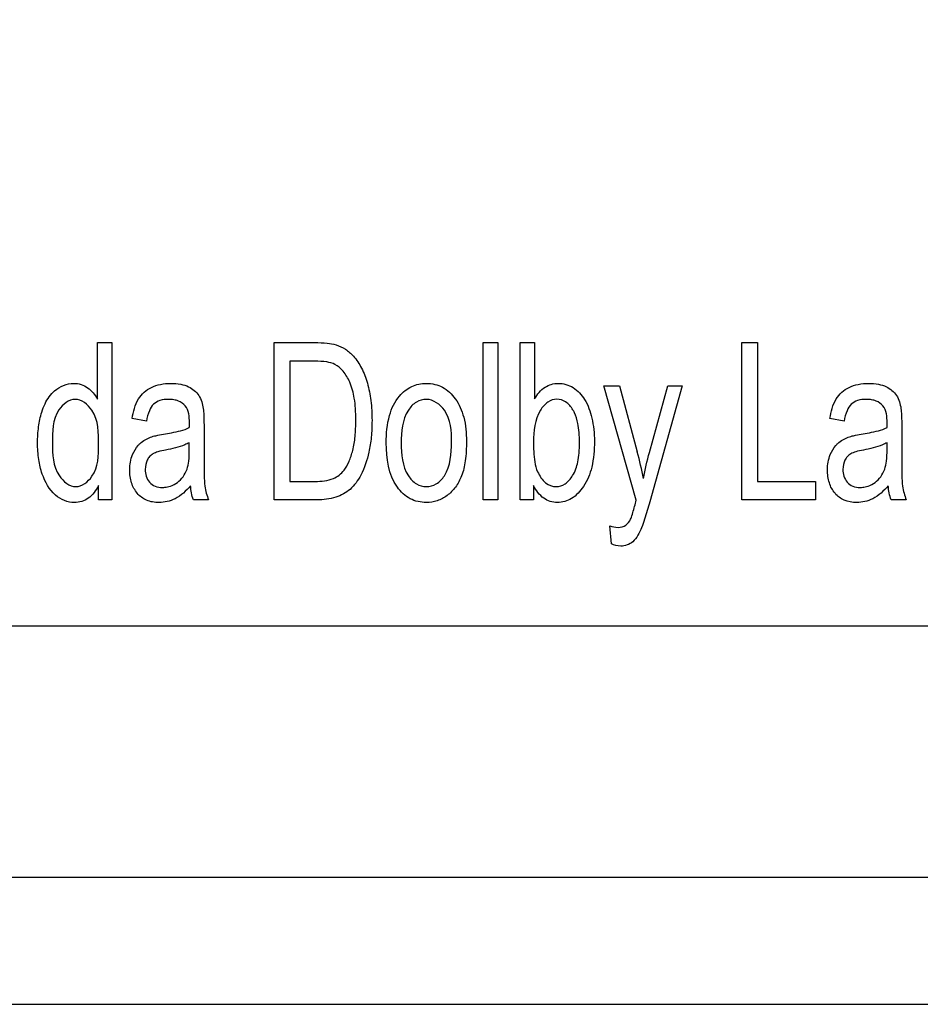
# Model space of a CAD drawing. Units: millimetres. Extents: x 0 to 1189, y 0 to 841.
# Drawn here: x 870 to 877, y 129 to 137 of the extents above; entities that cross this region are included whole.
import ezdxf

# ---------------------------------------------------------------- set-up
doc = ezdxf.new("R2010")
doc.units = ezdxf.units.MM
doc.header["$LTSCALE"] = 65.395
doc.layers.get('0').update_dxf_attribs({"linetype": 'CONTINUOUS'})
doc.layers.add('7_ALL_FEATURES', color=7, linetype='CONTINUOUS')
doc.layers.add('DEF_DRAFT_DIM', color=7, linetype='CONTINUOUS')
doc.styles.add('TEXTSTYLE_2', font='ar_wgl__.ttf')
doc.dimstyles.new('DIMSTYLE_4', dxfattribs={"dimtxt": 8, "dimasz": 3, "dimexe": 0.8, "dimexo": 0.2, "dimgap": 2, "dimtad": 1, "dimdec": 1, "dimlfac": 2, "dimdsep": 46, "dimtxsty": 'TEXTSTYLE_2', "dimblk": 'OPEN', "dimblk1": 'OPEN', "dimblk2": 'OPEN', "dimcen": 0.09, "dimazin": 2, "dimtp": 0.3, "dimtm": 0.3, "dimtfac": 1, "dimtdec": 1, "dimtofl": 0, "dimtmove": 0, "dimatfit": 3, "dimldrblk": 'OPEN', "dimfxl": 1, "dimtolj": 1, "dimarcsym": 0})

# ---------------------------------------------------------------- blocks, each defined once
blk = doc.blocks.new('_OPEN')
at = {"color": 0, "linetype": 'ByBlock'}
for p, q in [((0, 0), (-1, 0.1167)), ((-1, -0.1167), (0, 0)), ((-1, 0), (0, 0))]:
    blk.add_line(p, q, dxfattribs=at)
blk = doc.blocks.new('*D10')
at = {"layer": 'DEF_DRAFT_DIM', "color": 2, "linetype": 'Continuous', "transparency": 16777216}
for p, q in [((909.9516, 182.8914), (762.0016, 182.8914)), ((762.8016, 182.8914), (762.8016, 155.9789)), ((762.8016, 129.0664), (762.8016, 155.9789)), ((781.1016, 129.0664), (762.0016, 129.0664))]:
    blk.add_line(p, q, dxfattribs=at)
at = {"layer": 'DEF_DRAFT_DIM', "color": 2, "linetype": 'Continuous', "transparency": 16777216, "xscale": 3, "yscale": 3, "zscale": 3}
for p, rotation in [((762.8016, 182.8914), 90), ((762.8016, 129.0664), 270)]:
    blk.add_blockref('_OPEN', p, dxfattribs=dict(at, rotation=rotation))

msp = doc.modelspace()

# ---------------------------------------------------------------- linework, layer by layer
at = {"layer": '7_ALL_FEATURES', "color": 40, "linetype": 'Continuous'}
for p, q in [((870.8976, 134.2667), (871.011, 134.2667)), ((870.8976, 133.8231), (870.8976, 134.2667)), ((871.011, 134.2667), (871.011, 133.0303)), ((872.2868, 134.2667), (872.6065, 134.2667)), ((872.2868, 133.0303), (872.2868, 134.2667)), ((873.9282, 134.2667), (874.0422, 134.2667)), ((873.9282, 133.0301), (873.9282, 134.2667)), ((874.0422, 134.2667), (874.0422, 133.0301)), ((874.2183, 134.2667), (874.3324, 134.2667)), ((874.2183, 133.0303), (874.2183, 134.2667)), ((874.3324, 134.2667), (874.3324, 133.8257)), ((875.9587, 134.2667), (876.0816, 134.2667)), ((875.9587, 133.0303), (875.9587, 134.2667)), ((876.0816, 134.2667), (876.0816, 133.1762)), ((872.6047, 134.1205), (872.4097, 134.1205)), ((872.4097, 134.1205), (872.4097, 133.1762)), ((874.8757, 133.9259), (874.9986, 133.9259)), ((875.1309, 133.0288), (874.8757, 133.9259)), ((874.9986, 133.9259), (875.1386, 133.4071)), ((875.2344, 133.404), (875.3781, 133.9259)), ((875.4922, 133.9259), (875.2362, 133.0152)), ((875.3781, 133.9259), (875.4922, 133.9259)), ((871.2827, 133.6503), (871.1712, 133.6704)), ((876.7632, 133.6503), (876.6518, 133.6704)), ((877.1003, 133.5987), (877.1009, 133.6383)), ((871.7351, 133.6078), (871.7351, 133.4056)), ((877.2158, 133.6078), (877.2158, 133.4056)), ((871.6197, 133.4241), (871.6197, 133.4797)), ((877.1003, 133.4241), (877.1003, 133.4797)), ((872.4097, 133.1762), (872.608, 133.1762)), ((876.0816, 133.1762), (876.5391, 133.1762)), ((876.5391, 133.1762), (876.5391, 133.0303)), ((870.9052, 133.0303), (870.9052, 133.1433)), ((874.3238, 133.1425), (874.3238, 133.0303)), ((871.011, 133.0303), (870.9052, 133.0303)), ((871.7711, 133.0303), (871.652, 133.0303)), ((872.6218, 133.0303), (872.2868, 133.0303)), ((874.0422, 133.0301), (873.9282, 133.0301)), ((874.3238, 133.0303), (874.2183, 133.0303)), ((875.1207, 132.9917), (875.1309, 133.0288)), ((876.5391, 133.0303), (875.9587, 133.0303)), ((877.2516, 133.0303), (877.1324, 133.0303)), ((874.9353, 132.6854), (874.9228, 132.8278))]:
    msp.add_line(p, q, dxfattribs=at)
at = {"layer": '7_ALL_FEATURES', "color": 7, "linetype": 'Continuous'}
for p, q in [((840.4016, 132.0414), (884.4016, 132.0414)), ((780.6965, 130.0664), (946.9075, 130.0664)), ((781.3016, 129.0664), (950.1516, 129.0664))]:
    msp.add_line(p, q, dxfattribs=at)
at = {"layer": '7_ALL_FEATURES', "color": 40, "linetype": 'Continuous'}
for centre, radius, start, end in [((870.0529, 133.6391), 1.5673, 358.52107, 359.97123), ((872.5437, 132.6883), 2.6926, 10.95348, 15.48331), ((872.1588, 133.1919), 0.4199, 187.39803, 202.6292), ((877.6603, 133.1976), 0.4416, 187.77418, 202.25305)]:
    msp.add_arc(centre, radius, start, end, dxfattribs=at)
for points, knots in [([(872.6065, 134.2667), (872.6385, 134.2667), (872.6941, 134.2649), (872.7762, 134.2512), (872.8486, 134.2177), (872.9183, 134.1552), (872.9783, 134.0647), (873.0231, 133.9453), (873.0496, 133.8064), (873.0569, 133.6629), (873.0514, 133.527), (873.0284, 133.3812), (872.9817, 133.2375), (872.8927, 133.1083), (872.766, 133.0402), (872.6721, 133.0303), (872.6218, 133.0303)], [0, 0, 0, 0, 0.055411, 0.096534, 0.143756, 0.191623, 0.257415, 0.330211, 0.41156, 0.502142, 0.579004, 0.647465, 0.75792, 0.839187, 0.912677, 1, 1, 1, 1]), ([(872.608, 133.1762), (872.6566, 133.1762), (872.7439, 133.1817), (872.8351, 133.2523), (872.8785, 133.3349), (872.9074, 133.4245), (872.9213, 133.5123), (872.9269, 133.592), (872.9284, 133.6657), (872.9261, 133.7455), (872.9156, 133.8463), (872.8887, 133.9488), (872.8351, 134.0404), (872.7711, 134.0989), (872.6902, 134.1183), (872.6363, 134.1205), (872.6047, 134.1205)], [0, 0, 0, 0, 0.111138, 0.191254, 0.251056, 0.322073, 0.405944, 0.453437, 0.504752, 0.574457, 0.635913, 0.736292, 0.813818, 0.876581, 0.927785, 1, 1, 1, 1]), ([(870.4868, 133.7866), (870.505, 133.8244), (870.5606, 133.9056), (870.6775, 133.954), (870.7701, 133.9409), (870.8401, 133.9047), (870.8788, 133.8576), (870.8976, 133.8231)], [0, 0, 0, 0, 0.242228, 0.552096, 0.663927, 0.773264, 1, 1, 1, 1]), ([(871.1712, 133.6704), (871.1796, 133.7236), (871.2027, 133.8243), (871.3011, 133.9118), (871.3948, 133.9417), (871.4734, 133.9483), (871.5489, 133.943), (871.6283, 133.9183), (871.7044, 133.8558), (871.7234, 133.7839), (871.7293, 133.7479)], [0, 0, 0, 0, 0.199312, 0.366129, 0.458639, 0.559695, 0.656402, 0.73672, 0.865206, 1, 1, 1, 1]), ([(873.1668, 133.4781), (873.1668, 133.5508), (873.1769, 133.6817), (873.2509, 133.8411), (873.3457, 133.9164), (873.4222, 133.9423), (873.4841, 133.9484), (873.548, 133.9416), (873.632, 133.9099), (873.722, 133.8243), (873.7869, 133.6724), (873.7968, 133.5545), (873.7968, 133.4906)], [0, 0, 0, 0, 0.17503, 0.312017, 0.409948, 0.456774, 0.505123, 0.558623, 0.610044, 0.718911, 0.846196, 1, 1, 1, 1]), ([(874.3324, 133.8257), (874.3533, 133.8606), (874.4032, 133.9233), (874.5219, 133.9577), (874.6429, 133.921), (874.7386, 133.8168), (874.7893, 133.666), (874.8016, 133.5528), (874.8016, 133.4917)], [0, 0, 0, 0, 0.148824, 0.278489, 0.427437, 0.586445, 0.776628, 1, 1, 1, 1]), ([(876.6518, 133.6704), (876.6602, 133.7236), (876.6793, 133.8006), (876.7426, 133.8795), (876.8031, 133.9179), (876.8754, 133.942), (876.954, 133.9482), (877.0295, 133.943), (877.1088, 133.9182), (877.1851, 133.856), (877.2042, 133.7839), (877.2099, 133.7479)], [0, 0, 0, 0, 0.198988, 0.281765, 0.367529, 0.459676, 0.560582, 0.657068, 0.736969, 0.865458, 1, 1, 1, 1]), ([(870.907, 133.4645), (870.907, 133.5562), (870.9099, 133.7095), (870.7246, 133.8598), (870.5412, 133.715), (870.5447, 133.5659), (870.5447, 133.4773)], [0, 0, 0, 0, 0.323909, 0.508814, 0.687121, 1, 1, 1, 1]), ([(871.6202, 133.6383), (871.6202, 133.6832), (871.614, 133.7599), (871.5438, 133.8064), (871.4974, 133.8187), (871.4482, 133.8219), (871.3919, 133.8168), (871.3341, 133.7857), (871.3, 133.7249), (871.288, 133.6778), (871.2827, 133.6503)], [0, 0, 0, 0, 0.244387, 0.365533, 0.431565, 0.504898, 0.633116, 0.735519, 0.847527, 1, 1, 1, 1]), ([(873.6798, 133.4836), (873.6798, 133.5695), (873.6722, 133.7223), (873.5113, 133.8375), (873.3966, 133.8043), (873.295, 133.6939), (873.2838, 133.5659), (873.2838, 133.4781)], [0, 0, 0, 0, 0.300495, 0.493083, 0.587493, 0.692736, 1, 1, 1, 1]), ([(874.6447, 133.7156), (874.6411, 133.7233), (874.6238, 133.7557), (874.5833, 133.804), (874.5061, 133.8297), (874.4279, 133.8031), (874.3365, 133.6923), (874.3228, 133.5702), (874.3228, 133.4849)], [0, 0, 0, 0, 0.042374, 0.184356, 0.303896, 0.42588, 0.572913, 1, 1, 1, 1]), ([(877.1009, 133.6383), (877.1009, 133.6832), (877.0944, 133.7597), (877.0244, 133.8064), (876.9781, 133.8187), (876.9288, 133.8219), (876.8724, 133.8168), (876.8145, 133.7857), (876.7806, 133.7248), (876.7685, 133.6778), (876.7632, 133.6503)], [0, 0, 0, 0, 0.244486, 0.365286, 0.431264, 0.504586, 0.633206, 0.735655, 0.847544, 1, 1, 1, 1]), ([(870.9052, 133.1433), (870.8868, 133.105), (870.8385, 133.0342), (870.7286, 133.0023), (870.6364, 133.0206), (870.5342, 133.0865), (870.4662, 133.2078), (870.4329, 133.3513), (870.425, 133.4768), (870.4327, 133.6022), (870.4541, 133.7062), (870.4766, 133.7653), (870.4868, 133.7866)], [0, 0, 0, 0, 0.109631, 0.207704, 0.275354, 0.347114, 0.514929, 0.615722, 0.727403, 0.837579, 0.939057, 1, 1, 1, 1]), ([(871.7293, 133.7479), (871.7304, 133.7402), (871.7348, 133.6936), (871.7351, 133.6468), (871.7351, 133.6078)], [0, 0, 0, 0, 0.166911, 1, 1, 1, 1]), ([(874.3556, 133.2521), (874.3707, 133.2193), (874.4055, 133.1601), (874.4965, 133.125), (874.5799, 133.153), (874.6406, 133.2265), (874.6713, 133.314), (874.6832, 133.4021), (874.6861, 133.4798), (874.6833, 133.5577), (874.673, 133.6375), (874.6574, 133.689), (874.6447, 133.7156)], [0, 0, 0, 0, 0.125403, 0.226503, 0.311018, 0.412888, 0.546132, 0.627745, 0.720974, 0.815604, 0.897731, 1, 1, 1, 1]), ([(877.2099, 133.7479), (877.211, 133.7402), (877.2155, 133.6936), (877.2158, 133.6468), (877.2158, 133.6078)], [0, 0, 0, 0, 0.166911, 1, 1, 1, 1]), ([(871.4163, 133.5465), (871.4378, 133.5499), (871.5066, 133.5622), (871.5759, 133.5782), (871.6197, 133.5987)], [0, 0, 0, 0, 0.311369, 1, 1, 1, 1]), ([(876.8968, 133.5465), (876.9184, 133.5499), (876.9873, 133.5622), (877.0566, 133.5782), (877.1003, 133.5987)], [0, 0, 0, 0, 0.311534, 1, 1, 1, 1]), ([(871.2183, 133.4588), (871.2229, 133.4641), (871.2391, 133.4807), (871.2709, 133.504), (871.3131, 133.5245), (871.3624, 133.537), (871.3964, 133.5433), (871.4163, 133.5465)], [0, 0, 0, 0, 0.095186, 0.313734, 0.530495, 0.727528, 1, 1, 1, 1]), ([(871.6197, 133.4797), (871.6084, 133.4736), (871.5488, 133.4468), (871.4847, 133.4322), (871.4334, 133.4225)], [0, 0, 0, 0, 0.197276, 1, 1, 1, 1]), ([(873.7968, 133.4906), (873.7968, 133.4391), (873.7927, 133.347), (873.7653, 133.2237), (873.7155, 133.1298), (873.6487, 133.0622), (873.569, 133.0191), (873.4671, 133.0033), (873.3473, 133.0299), (873.1901, 133.1792), (873.1668, 133.3587), (873.1668, 133.4781)], [0, 0, 0, 0, 0.121932, 0.217553, 0.296605, 0.37001, 0.439401, 0.507176, 0.610578, 0.717317, 1, 1, 1, 1]), ([(873.2838, 133.4781), (873.2838, 133.3902), (873.2951, 133.2626), (873.3967, 133.1509), (873.4819, 133.1271), (873.5672, 133.151), (873.6695, 133.2643), (873.6798, 133.394), (873.6798, 133.4836)], [0, 0, 0, 0, 0.301184, 0.404641, 0.497182, 0.589464, 0.692989, 1, 1, 1, 1]), ([(874.3228, 133.4849), (874.3228, 133.4599), (874.325, 133.3818), (874.3333, 133.3008), (874.3556, 133.2521)], [0, 0, 0, 0, 0.31826, 1, 1, 1, 1]), ([(874.8016, 133.4917), (874.8016, 133.4233), (874.7926, 133.2988), (874.7302, 133.1401), (874.6464, 133.0498), (874.5695, 133.0151), (874.5114, 133.0074), (874.454, 133.0151), (874.381, 133.052), (874.3433, 133.1046), (874.3238, 133.1425)], [0, 0, 0, 0, 0.238396, 0.429898, 0.58463, 0.652504, 0.720201, 0.786399, 0.851236, 1, 1, 1, 1]), ([(876.699, 133.4588), (876.7037, 133.4641), (876.7198, 133.4807), (876.7514, 133.5041), (876.7936, 133.5245), (876.8429, 133.5369), (876.877, 133.5433), (876.8968, 133.5465)], [0, 0, 0, 0, 0.095514, 0.313319, 0.529621, 0.727279, 1, 1, 1, 1]), ([(877.1003, 133.4797), (877.0891, 133.4736), (877.0296, 133.4468), (876.9655, 133.4323), (876.9142, 133.4225)], [0, 0, 0, 0, 0.197221, 1, 1, 1, 1]), ([(870.5447, 133.4773), (870.5447, 133.3897), (870.5475, 133.2428), (870.7261, 133.0959), (870.9062, 133.2357), (870.907, 133.3799), (870.907, 133.4645)], [0, 0, 0, 0, 0.31987, 0.507485, 0.691, 1, 1, 1, 1]), ([(871.6293, 133.141), (871.5943, 133.1014), (871.5383, 133.0483), (871.4469, 133.0148), (871.3704, 133.0066), (871.2833, 133.0192), (871.2051, 133.0788), (871.1597, 133.1658), (871.146, 133.2729), (871.1636, 133.3772), (871.1996, 133.4377), (871.2183, 133.4588)], [0, 0, 0, 0, 0.179544, 0.253094, 0.327189, 0.440132, 0.542634, 0.648551, 0.765575, 0.904306, 1, 1, 1, 1]), ([(871.4334, 133.4225), (871.4132, 133.4186), (871.3793, 133.4111), (871.3359, 133.3953), (871.3065, 133.3724), (871.2807, 133.3321), (871.2661, 133.2602), (871.2893, 133.1779), (871.3509, 133.1337), (871.4023, 133.1269), (871.4352, 133.1299), (871.4481, 133.1325)], [0, 0, 0, 0, 0.12247, 0.206884, 0.272646, 0.340539, 0.487467, 0.69985, 0.803608, 0.921594, 1, 1, 1, 1]), ([(871.4481, 133.1325), (871.4558, 133.134), (871.4835, 133.1412), (871.5284, 133.1651), (871.5737, 133.2119), (871.6045, 133.2708), (871.6179, 133.3436), (871.6197, 133.3947), (871.6197, 133.4241)], [0, 0, 0, 0, 0.063825, 0.231595, 0.404033, 0.585814, 0.761605, 1, 1, 1, 1]), ([(871.7351, 133.4056), (871.7351, 133.3736), (871.7361, 133.2844), (871.735, 133.1947), (871.7423, 133.1378)], [0, 0, 0, 0, 0.358378, 1, 1, 1, 1]), ([(877.1097, 133.141), (877.0748, 133.1013), (877.0188, 133.0484), (876.9273, 133.0147), (876.8509, 133.0066), (876.7638, 133.0192), (876.6858, 133.0788), (876.6405, 133.1659), (876.6268, 133.2728), (876.6438, 133.3773), (876.6803, 133.4377), (876.699, 133.4588)], [0, 0, 0, 0, 0.179572, 0.25303, 0.327247, 0.440063, 0.542463, 0.64837, 0.765421, 0.904119, 1, 1, 1, 1]), ([(876.9142, 133.4225), (876.8939, 133.4186), (876.86, 133.4111), (876.8165, 133.3953), (876.7871, 133.3724), (876.761, 133.3322), (876.7466, 133.2602), (876.7697, 133.1779), (876.8313, 133.1337), (876.8828, 133.1269), (876.9157, 133.1299), (876.9287, 133.1324)], [0, 0, 0, 0, 0.122776, 0.206971, 0.272804, 0.340838, 0.487643, 0.699849, 0.803519, 0.921407, 1, 1, 1, 1]), ([(876.9287, 133.1324), (876.9364, 133.134), (876.9641, 133.1411), (877.0088, 133.1652), (877.0542, 133.2119), (877.0848, 133.2708), (877.0986, 133.3436), (877.1003, 133.3947), (877.1003, 133.4241)], [0, 0, 0, 0, 0.064021, 0.231347, 0.403811, 0.585619, 0.761565, 1, 1, 1, 1]), ([(877.2158, 133.4056), (877.2158, 133.3736), (877.2168, 133.2844), (877.2154, 133.1947), (877.2227, 133.1378)], [0, 0, 0, 0, 0.358389, 1, 1, 1, 1]), ([(875.2362, 133.0152), (875.2298, 132.9925), (875.2101, 132.9243), (875.1901, 132.8559), (875.1724, 132.8119)], [0, 0, 0, 0, 0.332211, 1, 1, 1, 1]), ([(875.086, 132.8785), (875.0884, 132.8835), (875.1022, 132.9206), (875.1121, 132.9589), (875.1207, 132.9917)], [0, 0, 0, 0, 0.141766, 1, 1, 1, 1]), ([(874.9228, 132.8278), (874.9436, 132.8203), (874.986, 132.8087), (875.0522, 132.8245), (875.0772, 132.8605), (875.086, 132.8785)], [0, 0, 0, 0, 0.350687, 0.683246, 1, 1, 1, 1]), ([(875.1724, 132.8119), (875.156, 132.7717), (875.1212, 132.6978), (875.0163, 132.6564), (874.9582, 132.675), (874.9353, 132.6854)], [0, 0, 0, 0, 0.425738, 0.753451, 1, 1, 1, 1])]:
    msp.add_open_spline(points, degree=3, knots=knots, dxfattribs=at)
for points in [[(875.1873, 133.1999), (875.2003, 133.2685), (875.2158, 133.3367), (875.2344, 133.404)], [(871.652, 133.0303), (871.6388, 133.0656), (871.6321, 133.1034), (871.6293, 133.141)], [(877.1324, 133.0303), (877.1192, 133.0656), (877.1128, 133.1034), (877.1097, 133.141)]]:
    msp.add_open_spline(points, degree=3, dxfattribs=at)

# ---------------------------------------------------------------- dimensions: what is measured, and where the dimension line sits
at = {"layer": 'DEF_DRAFT_DIM', "color": 2, "linetype": 'Continuous'}
dim = msp.add_linear_dim(base=(762.8016066488, 182.8914131212), p1=(781.3016066488, 129.0664131212), p2=(910.1516066488, 182.8914131212), angle=90, dimstyle='DIMSTYLE_4', dxfattribs=at)
dim.commit()
dim.dimension.update_dxf_attribs({"geometry": '*D10', "text_midpoint": (762.8016066488, 142.001217954), "dimtype": 160})

doc.saveas('drawing.dxf')
